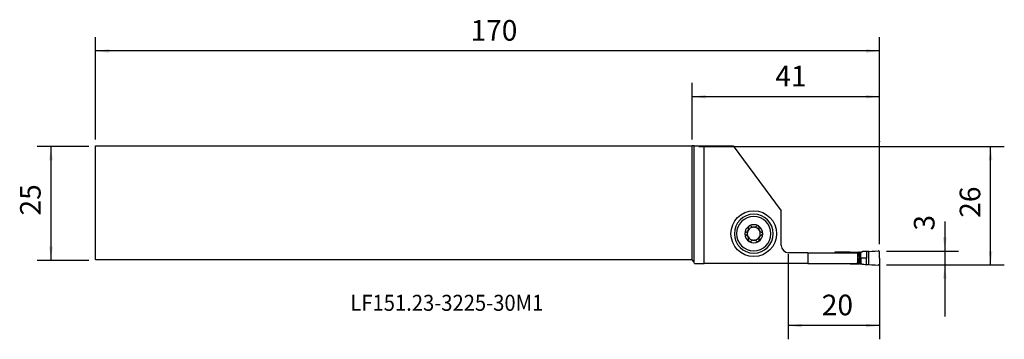
# Model space of a CAD drawing. Extents: x -147 to 68, y -30 to 40.
import ezdxf
from ezdxf.enums import TextEntityAlignment as Align

# ---------------------------------------------------------------- set-up
doc = ezdxf.new("R2010")
doc.units = 0
doc.header["$MEASUREMENT"] = 0
doc.layers.get('0').update_dxf_attribs({"linetype": 'CONTINUOUS'})
for name, color, linetype in [('1', 4, 'CONTINUOUS'), ('2', 7, 'CONTINUOUS'), ('SK1', 4, 'CONTINUOUS'), ('SK2', 7, 'CONTINUOUS'), ('SK6', 5, 'CONTINUOUS')]:
    doc.layers.add(name, color=color, linetype=linetype)
doc.styles.add('SANDVIK_STYLE', font='simplex.shx', dxfattribs={"height": 3})
doc.styles.get("Standard").update_dxf_attribs({"font": 'simplex.shx'})
doc.dimstyles.new('SANDVIK_DIM', dxfattribs={"dimscale": 0, "dimtxt": 4.5, "dimasz": 4.57, "dimexe": 5, "dimexo": 0, "dimgap": 2.3, "dimtad": 1, "dimdsep": 46, "dimtxsty": 'SANDVIK_STYLE', "dimcen": 0.09, "dimclrd": 256, "dimclre": 256, "dimclrt": 256, "dimadec": 0, "dimazin": 0, "dimtfac": 1, "dimtofl": 0, "dimtmove": 2, "dimatfit": 3, "dimfxl": 1, "dimtolj": 1, "dimtzin": 0, "dimarcsym": 0})

# ---------------------------------------------------------------- blocks, each defined once
blk = doc.blocks.new('*D0')
for p, q in [((55.25, -3.983553), (55.25, -24.6875)), ((42.5, -10.4375), (58.25, -10.4375)), ((42.5, -13.4375), (58.25, -13.4375))]:
    blk.add_line(p, q)
for points in [[(55.25, -10.4375), (54.855043, -7.4375), (55.644957, -7.4375)], [(55.25, -13.4375), (55.644957, -16.4375), (54.855043, -16.4375)]]:
    blk.add_solid(points)
blk.add_text('3', height=4.5, rotation=90).set_placement((53, -5.9375))
blk = doc.blocks.new('*D1')
for p, q in [((1.5, 12.4375), (68.25, 12.4375)), ((65.25, -13.4375), (65.25, 12.4375)), ((42.5, -13.4375), (68.25, -13.4375))]:
    blk.add_line(p, q)
for points in [[(65.25, 12.4375), (65.644957, 9.4375), (64.855043, 9.4375)], [(65.25, -13.4375), (64.855043, -10.4375), (65.644957, -10.4375)]]:
    blk.add_solid(points)
blk.add_text('26', height=4.5, rotation=90).set_placement((63, -3.128947))
blk = doc.blocks.new('*D2')
for p, q in [((21, -11.0625), (21, -29.6875)), ((41, -13.4375), (41, -29.6875)), ((41, -26.6875), (21, -26.6875))]:
    blk.add_line(p, q)
for points in [[(21, -26.6875), (24, -26.292543), (24, -27.082457)], [(41, -26.6875), (38, -27.082457), (38, -26.292543)]]:
    blk.add_solid(points)
blk.add_text('20', height=4.5).set_placement((28.371053, -24.4375))
blk = doc.blocks.new('*D3')
for p, q in [((0, 13.9375), (0, 26.3125)), ((41, -8.9375), (41, 26.3125)), ((41, 23.3125), (0, 23.3125))]:
    blk.add_line(p, q)
for points in [[(0, 23.3125), (3, 23.707457), (3, 22.917543)], [(41, 23.3125), (38, 22.917543), (38, 23.707457)]]:
    blk.add_solid(points)
blk.add_text('41', height=4.5).set_placement((18.196711, 25.5625))
blk = doc.blocks.new('*D4')
for p, q in [((-130.35, 13.9375), (-130.35, 36.3125)), ((41, -8.9375), (41, 36.3125)), ((41, 33.3125), (-130.35, 33.3125))]:
    blk.add_line(p, q)
for points in [[(-130.35, 33.3125), (-127.35, 33.707457), (-127.35, 32.917543)], [(41, 33.3125), (38, 32.917543), (38, 33.707457)]]:
    blk.add_solid(points)
blk.add_text('170', height=4.5).set_placement((-48.393421, 35.5625))
blk = doc.blocks.new('*D5')
for p, q in [((-131.85, 12.4375), (-143.1, 12.4375)), ((-140.1, 12.4375), (-140.1, -12.4375)), ((-131.85, -12.4375), (-143.1, -12.4375))]:
    blk.add_line(p, q)
for points in [[(-140.1, 12.4375), (-139.705043, 9.4375), (-140.494957, 9.4375)], [(-140.1, -12.4375), (-140.494957, -9.4375), (-139.705043, -9.4375)]]:
    blk.add_solid(points)
blk.add_text('25', height=4.5, rotation=90).set_placement((-142.35, -2.628947))

msp = doc.modelspace()

# ---------------------------------------------------------------- linework, layer by layer
at = {"layer": '1'}
for p, q in [((0.5, 12.564682), (0, 12.5625)), ((0, -12.3125), (0, 12.5625)), ((0.5, 12.564682), (2.630196, 12.59937)), ((0.5, -12.8125), (0.5, 12.564682)), ((2.630196, -13.1125), (2.630196, 12.59937)), ((2.630196, 12.59937), (9.001747, 12.59937)), ((9.001747, 12.59937), (19.5, -1.6125)), ((19.5, -9.1625), (19.5, -1.6125)), ((34.364038, -10.677746), (31.298398, -10.677236)), ((34.364603, -10.762502), (34.364045, -10.675915)), ((34.571374, -10.762503), (34.571944, -10.675928)), ((34.57195, -10.677785), (36.144287, -10.678105)), ((36.144288, -10.762501), (36.144288, -10.676035)), ((36.426196, -10.8875), (36.426196, -10.676043)), ((36.625001, -10.676024), (36.625001, -13.198976)), ((38.608335, -13.372632), (38.608335, -10.502368)), ((0.5, -12.8125), (0, -12.3125)), ((0.580385, -13.1125), (0.5, -12.8125)), ((25.301453, -10.7625), (21.1, -10.7625)), ((25.301453, -10.7625), (36.155454, -10.7625)), ((25.301453, -10.7625), (25.301453, -13.1125)), ((36.155454, -10.7625), (36.177854, -10.819145)), ((36.177854, -10.819145), (36.258143, -11.167715)), ((36.177854, -10.819145), (36.177854, -13.055855)), ((36.177854, -13.055855), (36.258143, -12.707285)), ((36.266389, -11.208014), (36.289552, -11.336853)), ((36.266389, -12.666986), (36.289552, -12.538147)), ((36.289552, -12.538147), (36.289552, -11.336853)), ((36.303167, -11.869095), (36.426196, -10.8875)), ((36.303167, -12.005905), (36.426196, -12.9875)), ((0.580385, -13.1125), (2.630196, -13.1125)), ((25.301453, -13.1125), (2.630196, -13.1125)), ((25.301453, -13.1125), (36.155454, -13.1125)), ((34.364038, -13.197254), (31.298398, -13.197764)), ((34.364603, -13.112498), (34.364045, -13.199085)), ((34.571374, -13.112497), (34.571944, -13.199072)), ((34.57195, -13.197215), (36.144287, -13.196895)), ((36.144288, -13.112499), (36.144288, -13.198965)), ((36.155454, -13.1125), (36.177854, -13.055855)), ((36.426196, -12.9875), (36.426196, -13.198957))]:
    msp.add_line(p, q, dxfattribs=at)
for points in [[(11.773905, -6.294338, 0), (11.749986, -6.301928, 0), (11.726452, -6.311431, 0), (11.703507, -6.322807, 0), (11.681354, -6.336015, 0), (11.660197, -6.351018, 0), (11.640052, -6.367885, 0), (11.621073, -6.38653, 0), (11.603484, -6.406807, 0), (11.587513, -6.42857, 0), (11.573292, -6.451807, 0), (11.560891, -6.476476, 0), (11.550487, -6.502288, 0), (11.542254, -6.528955, 0), (11.53632, -6.556339, 0), (11.532715, -6.584315, 0), (11.5315, -6.6125, 0)], [(11.773905, -6.294338, 0), (11.826467, -6.277946, 0), (11.878476, -6.257808, 0), (11.9296, -6.233931, 0), (11.979505, -6.206319, 0), (12.027901, -6.174949, 0), (12.074808, -6.139559, 0), (12.119799, -6.100298, 0), (12.162327, -6.05742, 0), (12.201836, -6.011185, 0), (12.238188, -5.961524, 0), (12.271016, -5.908988, 0), (12.299807, -5.854331, 0), (12.324236, -5.797946, 0), (12.344327, -5.740065, 0), (12.35998, -5.6815, 0), (12.371128, -5.623016, 0), (12.377911, -5.564814, 0), (12.380555, -5.506942, 0), (12.379214, -5.449778, 0), (12.374041, -5.393699, 0), (12.365102, -5.338457, 0), (12.352549, -5.284348, 0)], [(12.504423, -4.914319, 0), (12.484316, -4.927104, 0), (12.465313, -4.941225, 0), (12.447351, -4.956687, 0), (12.430577, -4.97333, 0), (12.415137, -4.990992, 0), (12.401107, -5.009587, 0), (12.388463, -5.029075, 0), (12.377266, -5.04928, 0), (12.367577, -5.070021, 0), (12.359448, -5.091147, 0), (12.352836, -5.112658, 0), (12.347724, -5.134427, 0), (12.344108, -5.156301, 0), (12.341983, -5.178123, 0), (12.34133, -5.199831, 0), (12.342103, -5.221421, 0), (12.344258, -5.242781, 0), (12.347754, -5.263795, 0), (12.352549, -5.284348, 0)], [(12.907882, -4.968917, 0), (12.889329, -4.951287, 0), (12.869233, -4.934973, 0), (12.847736, -4.920143, 0), (12.824977, -4.906963, 0), (12.80109, -4.895597, 0), (12.776019, -4.886093, 0), (12.749938, -4.878553, 0), (12.723095, -4.873114, 0), (12.695739, -4.869907, 0), (12.667906, -4.869046, 0), (12.639731, -4.870568, 0), (12.611572, -4.874489, 0), (12.583787, -4.880825, 0), (12.556505, -4.889632, 0), (12.529923, -4.900844, 0), (12.504423, -4.914319, 0)], [(12.907882, -4.968917, 0), (12.942482, -5.002456, 0), (12.979398, -5.034254, 0), (13.018519, -5.064122, 0), (13.059736, -5.09187, 0), (13.102938, -5.117309, 0), (13.148098, -5.140282, 0), (13.195401, -5.160736, 0), (13.244578, -5.178458, 0), (13.295305, -5.193211, 0), (13.347259, -5.204762, 0)], [(13.652741, -5.204762, 0), (13.704635, -5.193224, 0), (13.755313, -5.178484, 0), (13.804461, -5.160777, 0), (13.851762, -5.140336, 0), (13.896936, -5.11738, 0), (13.94016, -5.091943, 0), (13.981398, -5.064189, 0), (14.020543, -5.034308, 0), (14.057485, -5.002488, 0), (14.092118, -4.968917, 0)], [(14.495577, -4.914319, 0), (14.474137, -4.90279, 0), (14.452012, -4.892928, 0), (14.429221, -4.884723, 0), (14.405955, -4.878203, 0), (14.382439, -4.873414, 0), (14.358832, -4.87039, 0), (14.335141, -4.869088, 0), (14.311549, -4.869469, 0), (14.288254, -4.871493, 0), (14.265429, -4.875123, 0), (14.243058, -4.88032, 0), (14.221241, -4.887004, 0), (14.200116, -4.895088, 0), (14.179819, -4.904484, 0), (14.160407, -4.915138, 0), (14.141849, -4.927007, 0), (14.124227, -4.939992, 0), (14.107622, -4.953996, 0), (14.092118, -4.968917, 0)], [(14.647451, -5.284348, 0), (14.653, -5.259875, 0), (14.656705, -5.234767, 0), (14.658496, -5.209219, 0), (14.658305, -5.183428, 0), (14.656063, -5.157588, 0), (14.6517, -5.13168, 0), (14.645214, -5.105877, 0), (14.636617, -5.080448, 0), (14.625921, -5.055663, 0), (14.613067, -5.031643, 0), (14.598057, -5.008469, 0), (14.581051, -4.986439, 0), (14.56221, -4.965849, 0), (14.541588, -4.946881, 0), (14.519277, -4.929622, 0), (14.495577, -4.914319, 0)], [(14.647451, -5.284348, 0), (14.635008, -5.337982, 0), (14.626077, -5.393034, 0), (14.62082, -5.449214, 0), (14.619399, -5.50623, 0), (14.621986, -5.563846, 0), (14.628792, -5.622211, 0), (14.639907, -5.68088, 0), (14.655389, -5.739254, 0), (14.675293, -5.796721, 0), (14.699749, -5.853196, 0), (14.728468, -5.908087, 0), (14.761058, -5.960567, 0), (14.797345, -6.010159, 0), (14.837117, -6.056764, 0), (14.879723, -6.099887, 0), (14.924537, -6.139083, 0), (14.971316, -6.174371, 0), (15.019904, -6.20592, 0), (15.069897, -6.233674, 0), (15.120891, -6.257574, 0), (15.173068, -6.277801, 0), (15.226095, -6.294338, 0)], [(15.4685, -6.6125, 0), (15.467642, -6.588718, 0), (15.465079, -6.565174, 0), (15.460826, -6.541879, 0), (15.454948, -6.518992, 0), (15.447516, -6.496717, 0), (15.438585, -6.475218, 0), (15.428179, -6.454473, 0), (15.416415, -6.434602, 0), (15.403416, -6.415743, 0), (15.389305, -6.398032, 0), (15.374113, -6.381463, 0), (15.357929, -6.366052, 0), (15.340887, -6.351868, 0), (15.323124, -6.338981, 0), (15.304728, -6.327428, 0), (15.285708, -6.317168, 0), (15.266183, -6.308219, 0), (15.246272, -6.300602, 0), (15.226095, -6.294338, 0)], [(11.5315, -6.6125, 0), (11.532358, -6.636282, 0), (11.534921, -6.659826, 0), (11.539174, -6.683121, 0), (11.545052, -6.706008, 0), (11.552484, -6.728283, 0), (11.561415, -6.749782, 0), (11.571821, -6.770527, 0), (11.583585, -6.790398, 0), (11.596584, -6.809257, 0), (11.610695, -6.826968, 0), (11.625887, -6.843537, 0), (11.642071, -6.858948, 0), (11.659113, -6.873132, 0), (11.676876, -6.886019, 0), (11.695272, -6.897572, 0), (11.714292, -6.907832, 0), (11.733817, -6.916781, 0), (11.753728, -6.924398, 0), (11.773905, -6.930662, 0)], [(12.352549, -7.940652, 0), (12.364992, -7.887018, 0), (12.373923, -7.831966, 0), (12.37918, -7.775786, 0), (12.380601, -7.71877, 0), (12.378014, -7.661154, 0), (12.371208, -7.602789, 0), (12.360093, -7.54412, 0), (12.344611, -7.485746, 0), (12.324707, -7.428279, 0), (12.300251, -7.371804, 0), (12.271532, -7.316913, 0), (12.238942, -7.264433, 0), (12.202655, -7.214841, 0), (12.162883, -7.168236, 0), (12.120277, -7.125113, 0), (12.075463, -7.085917, 0), (12.028684, -7.050629, 0), (11.980096, -7.01908, 0), (11.930103, -6.991326, 0), (11.879109, -6.967426, 0), (11.826932, -6.947199, 0), (11.773905, -6.930662, 0)], [(12.352549, -7.940652, 0), (12.347, -7.965125, 0), (12.343295, -7.990233, 0), (12.341504, -8.015781, 0), (12.341695, -8.041572, 0), (12.343937, -8.067412, 0), (12.3483, -8.09332, 0), (12.354786, -8.119123, 0), (12.363383, -8.144552, 0), (12.374079, -8.169337, 0), (12.386933, -8.193357, 0), (12.401943, -8.216531, 0), (12.418949, -8.238561, 0), (12.43779, -8.259151, 0), (12.458412, -8.278119, 0), (12.480723, -8.295378, 0), (12.504423, -8.310681, 0)], [(12.504423, -8.310681, 0), (12.525863, -8.32221, 0), (12.547988, -8.332072, 0), (12.570779, -8.340277, 0), (12.594045, -8.346797, 0), (12.617561, -8.351586, 0), (12.641168, -8.35461, 0), (12.664859, -8.355912, 0), (12.688451, -8.355531, 0), (12.711746, -8.353507, 0), (12.734571, -8.349877, 0), (12.756942, -8.34468, 0), (12.778759, -8.337996, 0), (12.799884, -8.329912, 0), (12.820181, -8.320516, 0), (12.839593, -8.309862, 0), (12.858151, -8.297993, 0), (12.875773, -8.285008, 0), (12.892378, -8.271004, 0), (12.907882, -8.256083, 0)], [(13.347259, -8.020238, 0), (13.295365, -8.031776, 0), (13.244687, -8.046516, 0), (13.195539, -8.064223, 0), (13.148238, -8.084664, 0), (13.103064, -8.10762, 0), (13.05984, -8.133057, 0), (13.018602, -8.160811, 0), (12.979457, -8.190692, 0), (12.942515, -8.222512, 0), (12.907882, -8.256083, 0)], [(14.092118, -8.256083, 0), (14.057518, -8.222544, 0), (14.020602, -8.190746, 0), (13.981481, -8.160878, 0), (13.940264, -8.13313, 0), (13.897062, -8.107691, 0), (13.851902, -8.084718, 0), (13.804599, -8.064264, 0), (13.755422, -8.046542, 0), (13.704695, -8.031789, 0), (13.652741, -8.020238, 0)], [(14.092118, -8.256083, 0), (14.110671, -8.273713, 0), (14.130767, -8.290027, 0), (14.152264, -8.304857, 0), (14.175023, -8.318037, 0), (14.19891, -8.329403, 0), (14.223981, -8.338907, 0), (14.250062, -8.346447, 0), (14.276905, -8.351886, 0), (14.304261, -8.355093, 0), (14.332094, -8.355954, 0), (14.360269, -8.354432, 0), (14.388428, -8.350511, 0), (14.416213, -8.344175, 0), (14.443495, -8.335368, 0), (14.470077, -8.324156, 0), (14.495577, -8.310681, 0)], [(14.495577, -8.310681, 0), (14.515684, -8.297896, 0), (14.534687, -8.283775, 0), (14.552649, -8.268313, 0), (14.569423, -8.25167, 0), (14.584863, -8.234008, 0), (14.598893, -8.215413, 0), (14.611537, -8.195925, 0), (14.622734, -8.17572, 0), (14.632423, -8.154979, 0), (14.640552, -8.133853, 0), (14.647164, -8.112342, 0), (14.652276, -8.090573, 0), (14.655892, -8.068699, 0), (14.658017, -8.046877, 0), (14.65867, -8.025169, 0), (14.657897, -8.003579, 0), (14.655742, -7.982219, 0), (14.652246, -7.961205, 0), (14.647451, -7.940652, 0)], [(15.226095, -6.930662, 0), (15.173533, -6.947054, 0), (15.121524, -6.967192, 0), (15.0704, -6.991069, 0), (15.020495, -7.018681, 0), (14.972099, -7.050051, 0), (14.925192, -7.085441, 0), (14.880201, -7.124702, 0), (14.837673, -7.16758, 0), (14.798164, -7.213815, 0), (14.761812, -7.263476, 0), (14.728984, -7.316012, 0), (14.700193, -7.370669, 0), (14.675764, -7.427054, 0), (14.655673, -7.484935, 0), (14.64002, -7.5435, 0), (14.628872, -7.601984, 0), (14.622089, -7.660186, 0), (14.619445, -7.718058, 0), (14.620786, -7.775222, 0), (14.625959, -7.831301, 0), (14.634898, -7.886543, 0), (14.647451, -7.940652, 0)], [(15.226095, -6.930662, 0), (15.250014, -6.923072, 0), (15.273548, -6.913569, 0), (15.296493, -6.902193, 0), (15.318646, -6.888985, 0), (15.339803, -6.873982, 0), (15.359948, -6.857115, 0), (15.378927, -6.83847, 0), (15.396516, -6.818193, 0), (15.412487, -6.79643, 0), (15.426708, -6.773193, 0), (15.439109, -6.748524, 0), (15.449513, -6.722712, 0), (15.457746, -6.696045, 0), (15.46368, -6.668661, 0), (15.467285, -6.640685, 0), (15.4685, -6.6125, 0)], [(31.298386, -10.675, 0), (31.297791, -10.675002, 0), (31.297205, -10.675004, 0), (31.29663, -10.675007, 0), (31.296065, -10.675011, 0), (31.278086, -10.675646, 0), (31.234901, -10.681642, 0), (31.193233, -10.693942, 0)], [(34.57195, -10.677785, 0), (34.562844, -10.677783, 0), (34.553739, -10.677781, 0), (34.544635, -10.677779, 0), (34.535534, -10.677778, 0), (34.526435, -10.677776, 0), (34.517341, -10.677774, 0), (34.508251, -10.677772, 0), (34.499166, -10.677771, 0), (34.490087, -10.677769, 0), (34.481015, -10.677767, 0), (34.471951, -10.677765, 0), (34.462895, -10.677764, 0), (34.453848, -10.677762, 0), (34.44481, -10.67776, 0), (34.435784, -10.677759, 0), (34.426768, -10.677757, 0), (34.417765, -10.677756, 0), (34.408774, -10.677754, 0), (34.399797, -10.677752, 0), (34.390834, -10.677751, 0), (34.381886, -10.677749, 0), (34.372954, -10.677748, 0), (34.364039, -10.677746, 0)], [(36.144288, -10.678105, 0), (36.177708, -10.678112, 0), (36.210484, -10.678118, 0), (36.242404, -10.678122, 0), (36.273164, -10.678126, 0), (36.302402, -10.67813, 0), (36.329732, -10.678132, 0), (36.354768, -10.678133, 0), (36.377161, -10.678133, 0), (36.396631, -10.678133, 0), (36.412994, -10.678131, 0), (36.426196, -10.678128, 0)], [(36.625011, -10.675, 0), (36.558739, -10.675, 0), (36.492467, -10.675, 0), (36.426196, -10.675, 0)], [(36.62501, -10.678073, 0), (36.64167, -10.678069, 0), (36.662758, -10.678068, 0), (36.688273, -10.678067, 0), (36.718215, -10.678069, 0), (36.751786, -10.678071, 0), (36.78781, -10.678075, 0), (36.826403, -10.678081, 0), (36.86601, -10.678087, 0), (36.906908, -10.678095, 0)], [(36.957785, -10.675, 0), (36.940826, -10.675, 0), (36.923867, -10.675, 0), (36.906908, -10.675, 0)], [(36.906908, -11.9375, 0), (36.906908, -11.75729, 0), (36.906908, -11.577081, 0), (36.906908, -11.396871, 0), (36.906908, -11.216661, 0), (36.906908, -11.036451, 0), (36.906908, -10.856242, 0), (36.906908, -10.676032, 0)], [(36.957785, -10.675, 0), (36.963287, -10.67492, 0), (36.968785, -10.674688, 0), (36.974275, -10.674306, 0), (36.979752, -10.673772, 0), (36.985212, -10.673088, 0), (36.990652, -10.672254, 0), (36.996066, -10.671271, 0), (37.001451, -10.670139, 0), (37.006804, -10.668859, 0), (37.012118, -10.667433, 0), (37.017392, -10.665861, 0), (37.02262, -10.664144, 0), (37.0278, -10.662285, 0), (37.032926, -10.660283, 0), (37.037995, -10.658141, 0), (37.043003, -10.655861, 0), (37.047946, -10.653443, 0), (37.052822, -10.650891, 0), (37.057625, -10.648205, 0)], [(37.228175, -10.54983, 0), (37.171378, -10.582622, 0), (37.114581, -10.615414, 0), (37.057785, -10.648205, 0)], [(37.316546, -10.523374, 0), (37.297881, -10.525355, 0), (37.279711, -10.528991, 0), (37.262037, -10.534283, 0), (37.244858, -10.541229, 0), (37.228175, -10.54983, 0)], [(38.11548, -10.476842, 0), (37.849169, -10.492352, 0), (37.582857, -10.507863, 0), (37.316546, -10.523374, 0)], [(38.112908, -10.476839, 0), (38.113061, -10.963726, 0), (38.113214, -11.450613, 0), (38.113367, -11.9375, 0)], [(38.608336, -10.502348, 0), (38.443608, -10.493901, 0), (38.278879, -10.485455, 0), (38.114151, -10.477008, 0)], [(38.608338, -10.502407, 0), (39.299744, -10.462145, 0), (39.99115, -10.421882, 0), (40.682556, -10.381619, 0)], [(41, -10.681102, 0), (40.996683, -10.636538, 0), (40.986892, -10.593357, 0), (40.970705, -10.551742, 0), (40.948907, -10.513475, 0), (40.921633, -10.478861, 0), (40.889301, -10.4483, 0), (40.853292, -10.423146, 0), (40.813649, -10.403447, 0), (40.771254, -10.389601, 0), (40.727558, -10.38232, 0), (40.682557, -10.381612, 0)], [(41, -11.9375, 0), (41, -11.518701, 0), (41, -11.099901, 0), (41, -10.681102, 0)], [(36.194503, -10.8875, 0), (36.2166, -10.8875, 0), (36.238279, -10.8875, 0), (36.259419, -10.8875, 0), (36.279908, -10.8875, 0), (36.299635, -10.8875, 0), (36.318493, -10.8875, 0), (36.336374, -10.8875, 0), (36.353175, -10.8875, 0), (36.368792, -10.8875, 0), (36.383128, -10.8875, 0), (36.396094, -10.8875, 0), (36.407621, -10.8875, 0), (36.417661, -10.8875, 0), (36.426196, -10.8875, 0)], [(36.266389, -11.208014, 0), (36.265998, -11.205858, 0), (36.265603, -11.203705, 0), (36.265203, -11.201556, 0), (36.264798, -11.199411, 0), (36.264388, -11.19727, 0), (36.263973, -11.195133, 0), (36.263554, -11.192999, 0), (36.263129, -11.190869, 0), (36.2627, -11.188744, 0), (36.262266, -11.186622, 0), (36.261827, -11.184504, 0), (36.261383, -11.182391, 0), (36.260935, -11.180281, 0), (36.260481, -11.178176, 0), (36.260023, -11.176075, 0), (36.25956, -11.173979, 0), (36.259093, -11.171886, 0), (36.25862, -11.169798, 0), (36.258143, -11.167715, 0)], [(36.258143, -12.707285, 0), (36.25862, -12.705202, 0), (36.259093, -12.703114, 0), (36.25956, -12.701021, 0), (36.260023, -12.698925, 0), (36.260481, -12.696824, 0), (36.260935, -12.694719, 0), (36.261383, -12.692609, 0), (36.261827, -12.690496, 0), (36.262266, -12.688378, 0), (36.2627, -12.686256, 0), (36.263129, -12.684131, 0), (36.263554, -12.682001, 0), (36.263973, -12.679867, 0), (36.264388, -12.67773, 0), (36.264798, -12.675589, 0), (36.265203, -12.673444, 0), (36.265603, -12.671295, 0), (36.265998, -12.669142, 0), (36.266389, -12.666986, 0)], [(36.294432, -11.860264, 0), (36.295302, -11.861066, 0), (36.296157, -11.861867, 0), (36.296997, -11.86267, 0), (36.297821, -11.863472, 0), (36.298631, -11.864275, 0), (36.299425, -11.865078, 0), (36.300204, -11.865881, 0), (36.300968, -11.866684, 0), (36.301716, -11.867488, 0), (36.302449, -11.868292, 0), (36.303167, -11.869095, 0)], [(36.294432, -12.014736, 0), (36.295302, -12.013934, 0), (36.296157, -12.013133, 0), (36.296997, -12.01233, 0), (36.297821, -12.011528, 0), (36.298631, -12.010725, 0), (36.299425, -12.009922, 0), (36.300204, -12.009119, 0), (36.300968, -12.008316, 0), (36.301716, -12.007512, 0), (36.302449, -12.006708, 0), (36.303167, -12.005905, 0)], [(36.298777, -11.9375, 0), (36.298812, -11.931137, 0), (36.298923, -11.924783, 0), (36.299108, -11.918443, 0), (36.299365, -11.912125, 0), (36.299695, -11.905836, 0), (36.300097, -11.899582, 0), (36.300571, -11.893371, 0), (36.301116, -11.88721, 0), (36.301731, -11.881106, 0), (36.302415, -11.875065, 0), (36.303167, -11.869094, 0)], [(36.298777, -11.9375, 0), (36.298812, -11.943863, 0), (36.298923, -11.950217, 0), (36.299108, -11.956557, 0), (36.299365, -11.962875, 0), (36.299695, -11.969164, 0), (36.300097, -11.975418, 0), (36.300571, -11.981629, 0), (36.301116, -11.98779, 0), (36.301731, -11.993894, 0), (36.302415, -11.999935, 0), (36.303167, -12.005906, 0)], [(36.906908, -11.9375, 0), (36.906908, -12.357989, 0), (36.906908, -12.778479, 0), (36.906908, -13.198968, 0)], [(38.113335, -11.937502, 0), (37.711193, -11.937502, 0), (37.309051, -11.937502, 0), (36.906908, -11.937502, 0)], [(38.113335, -13.398161, 0), (38.113335, -12.911274, 0), (38.113335, -12.424387, 0), (38.113335, -11.9375, 0)], [(41.002288, -11.937503, 0), (41.001791, -12.356302, 0), (41.001294, -12.7751, 0), (41.000797, -13.193899, 0)], [(31.2984, -13.2, 0), (31.283763, -13.199673, 0), (31.269025, -13.198659, 0), (31.254262, -13.196946, 0), (31.239547, -13.194524, 0), (31.224957, -13.191383, 0), (31.210566, -13.187515, 0), (31.196449, -13.182909, 0), (31.182682, -13.177557, 0)], [(34.57195, -13.197215, 0), (34.562844, -13.197217, 0), (34.553739, -13.197219, 0), (34.544635, -13.197221, 0), (34.535534, -13.197222, 0), (34.526435, -13.197224, 0), (34.517341, -13.197226, 0), (34.508251, -13.197228, 0), (34.499166, -13.197229, 0), (34.490087, -13.197231, 0), (34.481015, -13.197233, 0), (34.471951, -13.197235, 0), (34.462895, -13.197236, 0), (34.453848, -13.197238, 0), (34.44481, -13.19724, 0), (34.435784, -13.197241, 0), (34.426768, -13.197243, 0), (34.417765, -13.197244, 0), (34.408774, -13.197246, 0), (34.399797, -13.197248, 0), (34.390834, -13.197249, 0), (34.381886, -13.197251, 0), (34.372954, -13.197252, 0), (34.364039, -13.197254, 0)], [(36.144288, -13.196895, 0), (36.177708, -13.196888, 0), (36.210484, -13.196882, 0), (36.242404, -13.196878, 0), (36.273164, -13.196874, 0), (36.302402, -13.19687, 0), (36.329732, -13.196868, 0), (36.354768, -13.196867, 0), (36.377161, -13.196867, 0), (36.396631, -13.196867, 0), (36.412994, -13.196869, 0), (36.426196, -13.196872, 0)], [(36.194503, -12.9875, 0), (36.2166, -12.9875, 0), (36.238279, -12.9875, 0), (36.259419, -12.9875, 0), (36.279908, -12.9875, 0), (36.299635, -12.9875, 0), (36.318493, -12.9875, 0), (36.336374, -12.9875, 0), (36.353175, -12.9875, 0), (36.368792, -12.9875, 0), (36.383128, -12.9875, 0), (36.396094, -12.9875, 0), (36.407621, -12.9875, 0), (36.417661, -12.9875, 0), (36.426196, -12.9875, 0)], [(36.62501, -13.196927, 0), (36.558738, -13.196909, 0), (36.492467, -13.19689, 0), (36.426195, -13.196872, 0)], [(36.625011, -13.2, 0), (36.647374, -13.2, 0), (36.677804, -13.2, 0), (36.715042, -13.2, 0), (36.75783, -13.2, 0), (36.804909, -13.2, 0), (36.855021, -13.2, 0), (36.906908, -13.2, 0)], [(36.957784, -13.196894, 0), (36.940825, -13.196898, 0), (36.923867, -13.196901, 0), (36.906908, -13.196905, 0)], [(36.957785, -13.2, 0), (36.978922, -13.201116, 0), (36.99949, -13.204354, 0), (37.01949, -13.209713, 0), (37.038922, -13.217193, 0), (37.057785, -13.226795, 0)], [(37.228131, -13.325245, 0), (37.171335, -13.292452, 0), (37.11454, -13.259658, 0), (37.057744, -13.226865, 0)], [(37.316519, -13.351714, 0), (37.303281, -13.350494, 0), (37.290154, -13.348393, 0), (37.277194, -13.345428, 0), (37.264458, -13.341615, 0), (37.252001, -13.33697, 0), (37.239879, -13.331512, 0), (37.228149, -13.325256, 0)], [(38.115479, -13.398187, 0), (37.849167, -13.382678, 0), (37.582856, -13.367169, 0), (37.316544, -13.351659, 0)], [(38.608339, -13.372593, 0), (38.443611, -13.381038, 0), (38.278883, -13.389483, 0), (38.114154, -13.397928, 0)], [(38.608334, -13.372652, 0), (39.29974, -13.412922, 0), (39.991146, -13.453191, 0), (40.682551, -13.49346, 0)], [(41, -13.193898, 0), (40.998898, -13.219587, 0), (40.9956, -13.245087, 0), (40.990131, -13.270212, 0), (40.98253, -13.294775, 0), (40.972854, -13.318598, 0), (40.961174, -13.341504, 0), (40.947575, -13.363326, 0), (40.932157, -13.383904, 0), (40.915034, -13.403086, 0), (40.896331, -13.420731, 0), (40.876186, -13.436709, 0), (40.854747, -13.450904, 0), (40.832171, -13.463211, 0), (40.808624, -13.47354, 0), (40.784279, -13.481814, 0), (40.759315, -13.487974, 0), (40.733915, -13.491973, 0), (40.708266, -13.493782, 0), (40.682557, -13.493388, 0)]]:
    msp.add_polyline3d(points, dxfattribs=at)
msp.add_circle((13.5, -6.6125), 5, dxfattribs=at)
at = {"layer": '1', "extrusion": (0, 0, -1)}
for radius in [4.25, 3.75]:
    msp.add_circle((-13.5, -6.6125), radius, dxfattribs=at)
at = {"layer": '1'}
for centre, radius, start, end in [((13.5, -6.6125), 1.9685, 120.381422, 180), ((13.5, -6.6125), 1.416, 150.190711, 209.809289), ((13.5, -6.6125), 1.416, 96.192438, 150.190711), ((13.5, -6.6125), 1.9685, 59.618578, 120.381422), ((13.5, -6.6125), 1.416, 83.807562, 96.192438), ((13.5, -6.6125), 1.416, 29.809289, 83.807562), ((13.5, -6.6125), 1.9685, 0, 59.618578), ((13.5, -6.6125), 1.416, 330.190711, 29.809289), ((13.5, -6.6125), 1.9685, 180, 239.618578), ((13.5, -6.6125), 1.416, 209.809289, 263.807562), ((13.5, -6.6125), 1.9685, 239.618578, 300.381422), ((13.5, -6.6125), 1.416, 263.807562, 276.192438), ((13.5, -6.6125), 1.416, 276.192438, 330.190711), ((13.5, -6.6125), 1.9685, 300.381422, 0), ((21.1, -9.1625), 1.6, 180, 270)]:
    msp.add_arc(centre, radius, start, end, dxfattribs=at)
at = {"layer": '2'}
msp.add_point((41, 13.5625), dxfattribs=at)
at = {"layer": 'SK1'}
for p, q in [((-130.35, -12.3125), (-130.35, 12.5625)), ((-130.35, 12.5625), (0, 12.5625)), ((0, -12.3125), (0, 12.5625)), ((0, -12.3125), (-130.35, -12.3125))]:
    msp.add_line(p, q, dxfattribs=at)

# ---------------------------------------------------------------- texts
at = {"layer": 'SK6', "style": 'SANDVIK_STYLE', "width": 0.748505}
msp.add_text('LF151.23-3225-30M1', height=3.5, dxfattribs=at).set_placement((-74.666993, -23.463306), (-32.501203, -23.463306), align=Align.FIT)

# ---------------------------------------------------------------- dimensions: what is measured, and where the dimension line sits
at = {"layer": '2'}
for base, p1, p2, text, picture, middle in [((0, 23.3125), (41, -8.9375), (0, 13.9375), '41', '*D3', (18.196711, 25.5625)), ((21, -26.6875), (41, -13.4375), (21, -11.0625), '20', '*D2', (28.371053, -24.4375))]:
    dim = msp.add_linear_dim(base=base, p1=p1, p2=p2, text=text, dimstyle='SANDVIK_DIM', dxfattribs=at)
    dim.commit()
    dim.dimension.update_dxf_attribs({"geometry": picture, "text_midpoint": middle})
for base, p2, text, picture, middle in [((65.25, 12.4375), (1.5, 12.4375), '26', '*D1', (63, -3.128947)), ((55.25, -10.4375), (42.5, -10.4375), '3', '*D0', (53, -5.9375))]:
    dim = msp.add_linear_dim(base=base, p1=(42.5, -13.4375), p2=p2, angle=90, text=text, dimstyle='SANDVIK_DIM', dxfattribs=at)
    dim.commit()
    dim.dimension.update_dxf_attribs({"geometry": picture, "text_midpoint": middle})
at = {"layer": 'SK2'}
dim = msp.add_linear_dim(base=(-130.35, 33.3125), p1=(41, -8.9375), p2=(-130.35, 13.9375), text='170', dimstyle='SANDVIK_DIM', dxfattribs=at)
dim.commit()
dim.dimension.update_dxf_attribs({"geometry": '*D4', "text_midpoint": (-48.393421, 35.5625)})
dim = msp.add_linear_dim(base=(-140.1, -12.4375), p1=(-131.85, 12.4375), p2=(-131.85, -12.4375), angle=90, text='25', dimstyle='SANDVIK_DIM', dxfattribs=at)
dim.commit()
dim.dimension.update_dxf_attribs({"geometry": '*D5', "text_midpoint": (-142.35, -2.628947)})

doc.saveas('drawing.dxf')
